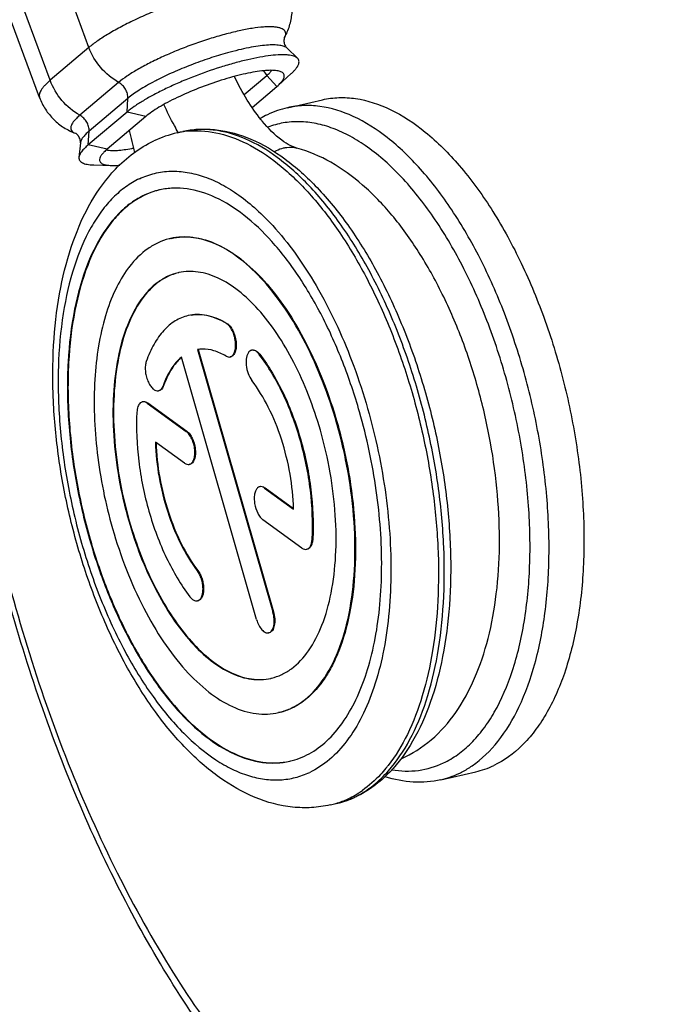
# Model space of a CAD drawing. Units: millimetres. Extents: x 0 to 420, y 0 to 297.
# Drawn here: x 291 to 301, y 80 to 95 of the extents above; entities that cross this region are included whole.
import ezdxf

# ---------------------------------------------------------------- set-up
doc = ezdxf.new("R2010")
doc.units = ezdxf.units.MM
doc.header["$LTSCALE"] = 23.1
doc.layers.get('0').update_dxf_attribs({"linetype": 'CONTINUOUS'})
doc.layers.add('BEZUGSACHSEN', color=7, linetype='CONTINUOUS')
doc.layers.add('RUNDUNGEN', color=7, linetype='CONTINUOUS')

msp = doc.modelspace()

# ---------------------------------------------------------------- linework, layer by layer
at = {"color": 9, "linetype": 'CONTINUOUS'}
for p, q in [((292.1892, 94.1199), (290.5005, 98.6987)), ((291.6269, 93.6439), (289.9382, 98.2227)), ((292.1892, 94.1199), (291.6269, 93.6439)), ((294.4406, 93.4361), (294.7707, 93.7156)), ((294.7707, 93.7156), (294.9145, 93.5532)), ((292.6208, 93.6134), (292.0585, 93.1373)), ((292.7541, 93.3818), (292.1917, 92.9057)), ((292.7431, 93.1841), (292.7541, 93.3818)), ((293.0154, 93.1203), (292.7431, 93.1841)), ((292.1808, 92.708), (292.1917, 92.9057)), ((292.4531, 92.6442), (292.1808, 92.708)), ((294.1839, 90.1152), (294.1923, 90.1171)), ((294.6599, 89.667), (294.6684, 89.6689)), ((293.2651, 89.2113), (293.2735, 89.2132)), ((293.0345, 88.9606), (293.0429, 88.9625)), ((293.6019, 88.55), (293.6103, 88.5519)), ((294.7367, 87.7289), (294.7451, 87.7308)), ((295.4279, 86.9897), (295.4363, 86.9917)), ((293.7616, 86.5285), (293.77, 86.5304)), ((294.8576, 85.9315), (294.866, 85.9334))]:
    msp.add_line(p, q, dxfattribs=at)
at = {"color": 7, "linetype": 'CONTINUOUS'}
for p, q in [((291.4739, 93.3942), (289.7852, 97.9731)), ((295.0635, 94.1098), (295.2147, 93.9632)), ((295.1237, 93.7412), (294.9326, 93.569)), ((294.9145, 93.5532), (294.9326, 93.569)), ((294.5568, 93.2504), (294.9145, 93.5532)), ((292.7431, 93.1841), (292.1808, 92.708)), ((293.0154, 93.1203), (292.4531, 92.6442)), ((292.0653, 92.7354), (292.0454, 92.5257)), ((292.2588, 92.416), (292.5159, 92.409)), ((293.3813, 91.3506), (293.3728, 91.3487)), ((293.6363, 90.2318), (293.6279, 90.2299)), ((293.7659, 89.7376), (294.8576, 85.9315)), ((293.7743, 89.7395), (294.866, 85.9334)), ((294.5578, 89.7292), (294.5494, 89.7273)), ((294.6227, 85.8206), (293.5309, 89.6266)), ((294.2461, 89.6322), (294.2377, 89.6302)), ((293.2086, 89.1421), (293.2001, 89.1402)), ((292.9738, 88.9811), (292.9654, 88.9792)), ((293.0345, 88.9606), (293.6019, 88.55)), ((293.0429, 88.9625), (293.6103, 88.5519)), ((293.577, 88.09), (293.1551, 88.3953)), ((293.6546, 88.0733), (293.6461, 88.0714)), ((294.676, 87.7494), (294.6676, 87.7475)), ((294.7367, 87.7289), (295.1586, 87.4236)), ((294.7451, 87.7308), (295.1581, 87.432)), ((295.2793, 86.8583), (294.7119, 87.2688)), ((295.3568, 86.8416), (295.3484, 86.8397)), ((293.7728, 86.0935), (293.7644, 86.0916)), ((294.8052, 85.6293), (294.7968, 85.6274)), ((294.9493, 84.4721), (294.9409, 84.4702))]:
    msp.add_line(p, q, dxfattribs=at)
at = {"color": 9, "linetype": 'CONTINUOUS'}
for centre, radius, start, end in [((295.2422, 94.1329), 0.6296, 213.8841, 221.51027), ((294.9997, 90.086), 4.0007, 117.15948, 117.63538)]:
    msp.add_arc(centre, radius, start, end, dxfattribs=at)
at = {"color": 7, "linetype": 'CONTINUOUS'}
for centre, radius, start, end in [((296.4494, 94.4928), 2.2642, 218.86638, 219.58102), ((287.849, 91.5537), 5.1133, 11.76354, 15.47537), ((293.4486, 91.0162), 1.0635, 102.369, 102.84597), ((293.5697, 90.4854), 0.8854, 102.83979, 104.19122), ((293.9962, 89.9971), 1.5419, 142.23274, 143.38379), ((293.6537, 90.1164), 0.7539, 102.18789, 102.84376), ((293.8467, 89.2665), 0.478, 91.78349, 99.73938), ((294.6601, 85.702), 0.7535, 282.84378, 283.49283), ((294.8652, 84.8023), 1.0632, 282.84605, 284.85168)]:
    msp.add_arc(centre, radius, start, end, dxfattribs=at)
at = {"color": 9, "linetype": 'CONTINUOUS'}
for points, knots in [([(295.0854, 94.9949), (295.0821, 95.004), (295.071, 95.0221), (295.0445, 95.0435), (295.0088, 95.0603), (294.9639, 95.0729), (294.91, 95.0814), (294.8473, 95.0856), (294.7762, 95.0855), (294.6656, 95.0795), (294.5099, 95.0604), (294.3058, 95.0225), (294.0821, 94.9693), (293.8445, 94.9023), (293.5995, 94.8231), (293.3533, 94.7338), (293.1125, 94.6368), (292.8835, 94.5346), (292.6722, 94.43), (292.4841, 94.3256), (292.324, 94.2244), (292.23, 94.1545), (292.1892, 94.1199)], [0, 0, 0, 0, 0.0093359, 0.0198015, 0.0321965, 0.046975, 0.0643528, 0.0844115, 0.1071414, 0.1324806, 0.1905167, 0.2573399, 0.331402, 0.4109051, 0.4938766, 0.5782368, 0.661864, 0.7426584, 0.8186072, 0.8878513, 0.948755, 1, 1, 1, 1]), ([(295.027, 94.2631), (295.0326, 94.2734), (295.0415, 94.2932), (295.0461, 94.3238), (295.0393, 94.3515), (295.021, 94.3744), (294.993, 94.3922), (294.9559, 94.4055), (294.9099, 94.4147), (294.855, 94.4196), (294.7916, 94.4204), (294.6912, 94.4154), (294.5483, 94.3976), (294.36, 94.3613), (294.1529, 94.3101), (293.9336, 94.2455), (293.7089, 94.1694), (293.486, 94.0843), (293.2718, 93.9928), (293.0731, 93.8978), (292.8961, 93.8024), (292.7461, 93.7097), (292.6585, 93.6452), (292.6208, 93.6134)], [0, 0, 0, 0, 0.0130484, 0.0239249, 0.0337076, 0.0438669, 0.0557245, 0.0701015, 0.0874046, 0.1077953, 0.1312937, 0.1578313, 0.2194528, 0.2911612, 0.3709559, 0.4565065, 0.5452638, 0.6345608, 0.7217111, 0.8041064, 0.8793164, 0.9451927, 1, 1, 1, 1]), ([(295.0635, 94.1098), (295.0516, 94.1212), (295.0271, 94.1342), (294.9902, 94.1453), (294.9403, 94.1546), (294.8649, 94.1588), (294.7605, 94.1542), (294.6392, 94.14), (294.5031, 94.1164), (294.3547, 94.0838), (294.2525, 94.0572), (294.1998, 94.0426)], [0, 0, 0, 0, 0.0558634, 0.0908294, 0.1310533, 0.2278023, 0.3461737, 0.4848766, 0.6418653, 0.8145644, 1, 1, 1, 1]), ([(292.6208, 93.6134), (292.5227, 93.6686), (292.3456, 93.8159), (292.2282, 94.0142), (292.1892, 94.1199)], [0, 0, 0, 0, 0.4998845, 1, 1, 1, 1]), ([(294.1998, 94.0426), (294.1114, 94.018), (293.933, 93.9632), (293.6697, 93.8685), (293.415, 93.7631), (293.2515, 93.6856), (293.1735, 93.6456)], [0, 0, 0, 0, 0.249933, 0.507629, 0.7614578, 1, 1, 1, 1]), ([(294.7707, 93.7156), (294.7849, 93.7276), (294.8101, 93.7505), (294.8328, 93.776), (294.8421, 93.7884)], [0, 0, 0, 0, 0.5448311, 1, 1, 1, 1]), ([(291.6269, 93.6439), (291.5995, 93.6206), (291.5617, 93.5859), (291.5196, 93.5372), (291.4965, 93.5046), (291.4801, 93.474), (291.4705, 93.4453), (291.4678, 93.4185), (291.4711, 93.4018), (291.4739, 93.3942)], [0, 0, 0, 0, 0.351014, 0.4986245, 0.6279245, 0.7399843, 0.8367903, 0.9217343, 1, 1, 1, 1]), ([(292.0585, 93.1373), (291.9604, 93.1925), (291.7832, 93.3399), (291.6659, 93.5382), (291.6269, 93.6439)], [0, 0, 0, 0, 0.4998845, 1, 1, 1, 1]), ([(292.7541, 93.3818), (292.7553, 93.4042), (292.7504, 93.4505), (292.7235, 93.5157), (292.6797, 93.5725), (292.6414, 93.6018), (292.6208, 93.6134)], [0, 0, 0, 0, 0.240033, 0.4908405, 0.7466211, 1, 1, 1, 1]), ([(293.144, 93.6303), (293.1043, 93.6095), (293.0288, 93.5683), (292.9238, 93.5052), (292.8328, 93.4442), (292.7784, 93.4024), (292.7541, 93.3818)], [0, 0, 0, 0, 0.2905295, 0.5562279, 0.7937067, 1, 1, 1, 1]), ([(292.0585, 93.1373), (292.0414, 93.1228), (292.0105, 93.0949), (291.9716, 93.0525), (291.9441, 93.0133), (291.9282, 92.9772), (291.9253, 92.9484), (291.9302, 92.9286), (291.9394, 92.9104), (291.9602, 92.8904), (291.9815, 92.8802), (291.9934, 92.8757)], [0, 0, 0, 0, 0.1977547, 0.3658761, 0.5047687, 0.6172156, 0.7097267, 0.7523554, 0.7949858, 0.8875066, 1, 1, 1, 1]), ([(292.1917, 92.9057), (292.193, 92.9281), (292.188, 92.9745), (292.1611, 93.0396), (292.1174, 93.0965), (292.0791, 93.1257), (292.0585, 93.1373)], [0, 0, 0, 0, 0.240033, 0.4908405, 0.7466211, 1, 1, 1, 1]), ([(292.1917, 92.9057), (292.1736, 92.8904), (292.1413, 92.861), (292.1017, 92.8164), (292.0755, 92.7756), (292.0665, 92.7479), (292.0653, 92.7354)], [0, 0, 0, 0, 0.3299522, 0.6045699, 0.825417, 1, 1, 1, 1]), ([(292.4421, 92.6347), (292.4441, 92.6342), (292.4524, 92.6325), (292.4608, 92.6311), (292.4672, 92.6302)], [0, 0, 0, 0, 0.2391086, 1, 1, 1, 1]), ([(292.4672, 92.6302), (292.4906, 92.6269), (292.5434, 92.6243), (292.6301, 92.6289), (292.731, 92.6416), (292.8024, 92.6545), (292.8402, 92.6622)], [0, 0, 0, 0, 0.1888313, 0.4205807, 0.692423, 1, 1, 1, 1]), ([(294.8763, 92.6067), (294.8872, 92.6133), (294.9306, 92.6376), (294.9778, 92.6551), (295.0138, 92.6633)], [0, 0, 0, 0, 0.2559044, 1, 1, 1, 1]), ([(295.0138, 92.6633), (295.0299, 92.667), (295.0938, 92.6777), (295.1605, 92.6729), (295.2071, 92.6602)], [0, 0, 0, 0, 0.254037, 1, 1, 1, 1])]:
    msp.add_open_spline(points, degree=3, knots=knots, dxfattribs=at)
at = {"color": 7, "linetype": 'CONTINUOUS'}
for points, knots in [([(295.027, 94.2631), (295.0567, 94.3173), (295.1059, 94.4328), (295.1426, 94.6188), (295.1383, 94.8104), (295.1075, 94.9351), (295.0854, 94.9949)], [0, 0, 0, 0, 0.2450173, 0.4949142, 0.7470079, 1, 1, 1, 1]), ([(295.027, 94.2631), (295.0271, 94.2633), (295.026, 94.2612), (295.0257, 94.2601), (295.0237, 94.2551), (295.022, 94.2494), (295.0202, 94.2413), (295.0187, 94.2316), (295.018, 94.2203), (295.0187, 94.2028), (295.0228, 94.1797), (295.032, 94.1528), (295.0458, 94.129), (295.0574, 94.1157), (295.0635, 94.1098)], [0, 0, 0, 0, 0.0038856, 0.019432, 0.0464523, 0.0848995, 0.1343672, 0.1936701, 0.2618072, 0.3381023, 0.5080158, 0.6830886, 0.8473729, 1, 1, 1, 1]), ([(295.2147, 93.9632), (295.208, 93.9697), (295.191, 93.9817), (295.1599, 93.9948), (295.1215, 94.0046), (295.076, 94.0111), (295.0236, 94.0142), (294.9406, 94.0139), (294.8218, 94.004), (294.6638, 93.9799), (294.4879, 93.9432), (294.2982, 93.8948), (294.0297, 93.8152), (293.76, 93.7196), (293.4963, 93.6109), (293.3094, 93.526), (293.1373, 93.4394), (292.9842, 93.3534), (292.8536, 93.27), (292.7766, 93.2125), (292.7431, 93.1841)], [0, 0, 0, 0, 0.0105975, 0.0231249, 0.0379286, 0.0551797, 0.0749318, 0.0971758, 0.1488451, 0.209344, 0.277441, 0.3516457, 0.4302805, 0.5935161, 0.6743588, 0.7521741, 0.8251802, 0.8917321, 0.9503965, 1, 1, 1, 1]), ([(295.1237, 93.7412), (295.1363, 93.7526), (295.1594, 93.7747), (295.1894, 93.8082), (295.2124, 93.8397), (295.2282, 93.8691), (295.2368, 93.8966), (295.2377, 93.9221), (295.2303, 93.9452), (295.2204, 93.9577), (295.2147, 93.9632)], [0, 0, 0, 0, 0.1911351, 0.3591744, 0.5043917, 0.628185, 0.7333394, 0.8248906, 0.9106179, 1, 1, 1, 1]), ([(295.006, 93.7478), (294.9942, 93.7592), (294.9689, 93.7714), (294.931, 93.7811), (294.8942, 93.7863), (294.852, 93.7889), (294.7852, 93.7886), (294.6895, 93.7807), (294.5623, 93.7612), (294.4206, 93.7316), (294.2678, 93.6927), (294.0516, 93.6286), (293.7821, 93.533), (293.523, 93.4215), (293.3329, 93.3259), (293.2095, 93.2567), (293.1044, 93.1895), (293.0424, 93.1431), (293.0154, 93.1203)], [0, 0, 0, 0, 0.0229932, 0.0378, 0.0550524, 0.0748094, 0.0970552, 0.1487334, 0.2092429, 0.277351, 0.3515674, 0.4302144, 0.5934765, 0.7521341, 0.825152, 0.8917134, 0.95039, 1, 1, 1, 1]), ([(294.9326, 93.569), (294.9517, 93.5862), (294.9775, 93.6118), (295.0041, 93.6483), (295.0168, 93.672), (295.0237, 93.6941), (295.0244, 93.7147), (295.0185, 93.7332), (295.0106, 93.7433), (295.006, 93.7478)], [0, 0, 0, 0, 0.358998, 0.5042643, 0.6280899, 0.7332683, 0.8248386, 0.9105905, 1, 1, 1, 1]), ([(294.6864, 93.072), (294.6137, 93.1623), (294.4732, 93.3652), (294.3566, 93.5823), (294.3006, 93.6996)], [0, 0, 0, 0, 0.4715717, 1, 1, 1, 1]), ([(291.4739, 93.3942), (291.4959, 93.3345), (291.5534, 93.2196), (291.6746, 93.0711), (291.8232, 92.9535), (291.9357, 92.8976), (291.9934, 92.8757)], [0, 0, 0, 0, 0.2529857, 0.5050793, 0.7549795, 1, 1, 1, 1]), ([(293.4849, 92.8889), (293.4663, 92.9211), (293.3921, 93.0533), (293.3243, 93.1889), (293.2765, 93.2927)], [0, 0, 0, 0, 0.2457897, 1, 1, 1, 1]), ([(295.2071, 92.6602), (295.1738, 92.6692), (295.0973, 92.7009), (294.9161, 92.8172), (294.7887, 92.9481), (294.7043, 93.0501)], [0, 0, 0, 0, 0.1608417, 0.3827894, 1, 1, 1, 1]), ([(292.0653, 92.7354), (292.0661, 92.7438), (292.0662, 92.7615), (292.0613, 92.7885), (292.0508, 92.8149), (292.0389, 92.8352), (292.0281, 92.8489), (292.0202, 92.857), (292.0128, 92.8635), (292.0061, 92.8684), (292.0011, 92.8717), (291.9964, 92.8743), (291.9954, 92.8749), (291.9932, 92.8757), (291.9934, 92.8757)], [0, 0, 0, 0, 0.1524463, 0.316801, 0.4920112, 0.6619093, 0.7381652, 0.8062893, 0.8656018, 0.9150941, 0.9535765, 0.9806279, 0.9961742, 1, 1, 1, 1]), ([(292.1808, 92.708), (292.1613, 92.6916), (292.1268, 92.6602), (292.0844, 92.6124), (292.0564, 92.5687), (292.0467, 92.5391), (292.0454, 92.5257)], [0, 0, 0, 0, 0.3299522, 0.6045699, 0.825417, 1, 1, 1, 1]), ([(292.4531, 92.6442), (292.4374, 92.631), (292.4096, 92.6057), (292.3755, 92.5672), (292.3529, 92.532), (292.3451, 92.5082), (292.3441, 92.4974)], [0, 0, 0, 0, 0.3299238, 0.6045722, 0.825424, 1, 1, 1, 1]), ([(296.7178, 83.8021), (296.8758, 83.8701), (297.176, 84.0619), (297.5337, 84.4709), (297.8055, 84.9751), (297.9975, 85.5572), (298.1141, 86.2049), (298.1567, 86.9046), (298.1264, 87.6397), (298.0249, 88.3911), (297.8553, 89.1381), (297.6223, 89.8599), (297.332, 90.5365), (296.9912, 91.1499), (296.6062, 91.6847), (296.1815, 92.1279), (295.7192, 92.4664), (295.3786, 92.6135), (295.2071, 92.6602)], [0, 0, 0, 0, 0.0494981, 0.1006092, 0.1547954, 0.2132047, 0.2762552, 0.3436425, 0.4145043, 0.4876023, 0.5614793, 0.6346046, 0.7055184, 0.7729765, 0.8361095, 0.8946024, 0.9488549, 1, 1, 1, 1]), ([(292.0454, 92.5257), (292.0446, 92.5178), (292.0453, 92.5019), (292.0547, 92.4795), (292.0719, 92.4607), (292.0962, 92.4453), (292.1274, 92.4332), (292.1653, 92.4242), (292.2098, 92.4182), (292.2418, 92.4164), (292.2588, 92.416)], [0, 0, 0, 0, 0.0893929, 0.1751249, 0.2666756, 0.3718538, 0.4956765, 0.640897, 0.8088718, 1, 1, 1, 1]), ([(292.3441, 92.4974), (292.3435, 92.491), (292.344, 92.4782), (292.3515, 92.4602), (292.3654, 92.445), (292.385, 92.4327), (292.4101, 92.4229), (292.454, 92.4125), (292.4902, 92.4097), (292.5159, 92.409)], [0, 0, 0, 0, 0.0894144, 0.1751699, 0.2667506, 0.3719494, 0.495812, 0.6410742, 1, 1, 1, 1]), ([(292.5159, 92.409), (292.5251, 92.4088), (292.5656, 92.4085), (292.606, 92.411), (292.6371, 92.4138)], [0, 0, 0, 0, 0.2276577, 1, 1, 1, 1]), ([(293.2121, 92.0531), (293.1392, 92.0365), (292.9943, 91.9867), (292.7923, 91.8667), (292.6066, 91.7028), (292.3742, 91.4182), (292.1398, 90.9564), (291.9578, 90.2973), (291.8695, 89.5376), (291.8785, 88.7089), (291.9843, 87.846), (292.117, 87.2703), (292.1989, 86.9847)], [0, 0, 0, 0, 0.0399836, 0.0812439, 0.1248953, 0.171783, 0.277056, 0.3988742, 0.535845, 0.6847267, 0.8411119, 1, 1, 1, 1]), ([(293.1963, 92.0492), (293.1242, 92.0309), (292.981, 91.9781), (292.782, 91.8544), (292.5992, 91.6878), (292.3707, 91.4004), (292.1408, 90.9376), (291.9628, 90.2796), (291.8774, 89.5231), (291.8879, 88.6992), (291.994, 87.8419), (292.126, 87.2702), (292.2074, 86.9867)], [0, 0, 0, 0, 0.0399586, 0.0813088, 0.1251189, 0.1722, 0.2778318, 0.3998467, 0.536803, 0.6854761, 0.8415187, 1, 1, 1, 1]), ([(296.1148, 88.8341), (296.0448, 89.078), (295.8859, 89.5504), (295.5892, 90.2139), (295.2463, 90.8032), (294.868, 91.2995), (294.4655, 91.6875), (294.0495, 91.955), (293.6897, 92.0703), (293.4151, 92.0852), (293.284, 92.0689), (293.2208, 92.055)], [0, 0, 0, 0, 0.1630744, 0.3197346, 0.4664289, 0.6003041, 0.719564, 0.8239964, 0.9156861, 0.9583675, 1, 1, 1, 1]), ([(293.3526, 91.3438), (293.2984, 91.3301), (293.1908, 91.2917), (292.9845, 91.1714), (292.8535, 91.0397), (292.7773, 90.9414)], [0, 0, 0, 0, 0.235061, 0.4769593, 1, 1, 1, 1]), ([(295.7819, 88.6769), (295.7237, 88.8799), (295.5914, 89.273), (295.3443, 89.825), (295.0587, 90.315), (294.7436, 90.7272), (294.4084, 91.049), (294.0621, 91.2701), (293.7626, 91.3642), (293.5343, 91.3751), (293.4254, 91.3607), (293.3729, 91.3487)], [0, 0, 0, 0, 0.1632169, 0.3199976, 0.4667454, 0.6006118, 0.7197946, 0.8241072, 0.9156894, 0.9583517, 1, 1, 1, 1]), ([(293.3812, 91.3506), (293.4872, 91.3748), (293.72, 91.3828), (294.0702, 91.272), (294.4168, 91.051), (294.752, 90.7292), (295.0671, 90.317), (295.3527, 89.827), (295.5999, 89.2749), (295.7322, 88.8818), (295.7904, 88.6789)], [0, 0, 0, 0, 0.0840059, 0.1756176, 0.2799638, 0.3991846, 0.533097, 0.6798876, 0.8367343, 1, 1, 1, 1]), ([(292.7586, 90.9167), (292.6868, 90.8201), (292.5577, 90.5972), (292.4161, 90.2159), (292.3181, 89.7777), (292.266, 89.2934), (292.261, 88.7745), (292.3178, 88.0475), (292.4289, 87.5007), (292.5318, 87.1419)], [0, 0, 0, 0, 0.0928612, 0.1971179, 0.3126025, 0.4382025, 0.5721454, 0.7121708, 1, 1, 1, 1]), ([(295.547, 88.566), (295.4974, 88.7389), (295.3847, 89.0739), (295.1743, 89.5446), (294.9311, 89.9627), (294.663, 90.315), (294.3776, 90.5906), (294.0823, 90.7808), (293.784, 90.8776), (293.5852, 90.8729), (293.4946, 90.8533)], [0, 0, 0, 0, 0.1630569, 0.3197444, 0.4664526, 0.6003784, 0.7197061, 0.8242205, 0.9159834, 1, 1, 1, 1]), ([(293.4861, 90.8514), (293.4344, 90.8396), (293.3315, 90.8043), (293.1346, 90.6874), (292.9168, 90.4519), (292.725, 90.073), (292.5955, 89.6048), (292.5328, 89.0655), (292.5392, 88.4771), (292.6144, 87.8644), (292.7086, 87.4556), (292.7667, 87.2529)], [0, 0, 0, 0, 0.0399958, 0.0812678, 0.1715327, 0.2768358, 0.3986897, 0.5357025, 0.6846273, 0.8410683, 1, 1, 1, 1]), ([(293.4863, 90.8514), (293.4348, 90.8391), (293.3325, 90.8027), (293.1369, 90.6839), (292.921, 90.4472), (292.7309, 90.0678), (292.6027, 89.6), (292.5411, 89.0618), (292.548, 88.475), (292.6232, 87.8643), (292.7172, 87.4569), (292.7752, 87.2548)], [0, 0, 0, 0, 0.0399814, 0.0812968, 0.1717349, 0.277211, 0.3991589, 0.5361666, 0.6849851, 0.8412706, 1, 1, 1, 1]), ([(293.6279, 90.2299), (293.5626, 90.215), (293.4316, 90.1601), (293.2628, 90.0144), (293.1221, 89.8118), (293.0525, 89.6527), (293.0219, 89.5664)], [0, 0, 0, 0, 0.214847, 0.4461909, 0.706062, 1, 1, 1, 1]), ([(294.1839, 90.1152), (294.0962, 90.1679), (293.9563, 90.2289), (293.7629, 90.25), (293.6715, 90.2398), (293.6279, 90.2299)], [0, 0, 0, 0, 0.5291843, 0.768816, 1, 1, 1, 1]), ([(293.671, 90.2386), (293.7124, 90.2455), (293.7987, 90.2507), (293.9795, 90.2247), (294.11, 90.1666), (294.1923, 90.1171)], [0, 0, 0, 0, 0.2310226, 0.4714811, 1, 1, 1, 1]), ([(294.2376, 89.6302), (294.252, 89.6335), (294.2817, 89.6536), (294.3072, 89.7058), (294.3194, 89.7739), (294.3171, 89.853), (294.3008, 89.9347), (294.2721, 90.0107), (294.2341, 90.0729), (294.2012, 90.1048), (294.1839, 90.1152)], [0, 0, 0, 0, 0.0804256, 0.1811472, 0.3072377, 0.4529027, 0.6071228, 0.7570089, 0.8906918, 1, 1, 1, 1]), ([(294.1923, 90.1171), (294.2096, 90.1067), (294.2425, 90.0748), (294.2805, 90.0126), (294.3092, 89.9367), (294.3255, 89.855), (294.3278, 89.776), (294.3157, 89.7078), (294.2903, 89.6557), (294.2606, 89.6354), (294.2461, 89.6322)], [0, 0, 0, 0, 0.1092454, 0.2429645, 0.3927808, 0.5470021, 0.6926756, 0.8187613, 0.9195224, 1, 1, 1, 1]), ([(294.1781, 89.6425), (294.1232, 89.6756), (294.0119, 89.7279), (293.8893, 89.7461), (293.8318, 89.7442)], [0, 0, 0, 0, 0.5274862, 1, 1, 1, 1]), ([(294.5495, 89.7273), (294.5459, 89.7265), (294.5311, 89.7218), (294.5183, 89.7118), (294.5105, 89.703)], [0, 0, 0, 0, 0.2391079, 1, 1, 1, 1]), ([(294.6599, 89.667), (294.6518, 89.6777), (294.635, 89.6966), (294.6068, 89.718), (294.5778, 89.7294), (294.5582, 89.7293), (294.5495, 89.7273)], [0, 0, 0, 0, 0.3048026, 0.5696668, 0.7965668, 1, 1, 1, 1]), ([(294.5783, 89.7306), (294.586, 89.7299), (294.6069, 89.7246), (294.6386, 89.7037), (294.6586, 89.6817), (294.6684, 89.6689)], [0, 0, 0, 0, 0.2077788, 0.5693509, 1, 1, 1, 1]), ([(293.5309, 89.6266), (293.5025, 89.6031), (293.3846, 89.4857), (293.3081, 89.3326), (293.2651, 89.2113)], [0, 0, 0, 0, 0.2229367, 1, 1, 1, 1]), ([(293.4858, 89.5787), (293.4635, 89.5556), (293.3725, 89.4467), (293.3101, 89.3163), (293.2735, 89.2132)], [0, 0, 0, 0, 0.2268648, 1, 1, 1, 1]), ([(293.5321, 89.6224), (293.5281, 89.619), (293.5121, 89.6051), (293.4969, 89.5903), (293.4858, 89.5787)], [0, 0, 0, 0, 0.2462548, 1, 1, 1, 1]), ([(294.1781, 89.6425), (294.1875, 89.6369), (294.2067, 89.6284), (294.2281, 89.6281), (294.2376, 89.6302)], [0, 0, 0, 0, 0.5296479, 1, 1, 1, 1]), ([(294.5105, 89.703), (294.4915, 89.6815), (294.4683, 89.6154), (294.4674, 89.5071), (294.4935, 89.3923), (294.5293, 89.3203), (294.5521, 89.2904)], [0, 0, 0, 0, 0.1974336, 0.4569163, 0.7408612, 1, 1, 1, 1]), ([(295.4279, 86.9897), (295.4406, 87.2257), (295.419, 87.7124), (295.2732, 88.4263), (295.0261, 89.0927), (294.7924, 89.4933), (294.6599, 89.667)], [0, 0, 0, 0, 0.2502459, 0.5128556, 0.7687341, 1, 1, 1, 1]), ([(294.6684, 89.6689), (294.8008, 89.4953), (295.0345, 89.0946), (295.2816, 88.4282), (295.4274, 87.7143), (295.4491, 87.2276), (295.4363, 86.9917)], [0, 0, 0, 0, 0.2312721, 0.4871458, 0.7497471, 1, 1, 1, 1]), ([(293.0219, 89.5664), (293.0148, 89.5464), (293.0061, 89.5013), (293.0062, 89.4295), (293.0185, 89.354), (293.0418, 89.2816), (293.0741, 89.2187), (293.1126, 89.1707), (293.155, 89.141), (293.1868, 89.1372), (293.2, 89.1402)], [0, 0, 0, 0, 0.1229842, 0.2646169, 0.4158181, 0.5662111, 0.7053058, 0.8247884, 0.9211441, 1, 1, 1, 1]), ([(295.1586, 87.4236), (295.1542, 87.5937), (295.118, 87.9373), (294.9946, 88.4352), (294.8099, 88.8941), (294.6442, 89.1696), (294.5521, 89.2904)], [0, 0, 0, 0, 0.256562, 0.5186312, 0.7710399, 1, 1, 1, 1]), ([(293.2, 89.1402), (293.2144, 89.1434), (293.2439, 89.1633), (293.2589, 89.1939), (293.2651, 89.2113)], [0, 0, 0, 0, 0.4447124, 1, 1, 1, 1]), ([(293.2735, 89.2132), (293.2674, 89.1959), (293.2524, 89.1654), (293.223, 89.1454), (293.2086, 89.1421)], [0, 0, 0, 0, 0.5548544, 1, 1, 1, 1]), ([(292.9345, 88.9629), (292.9188, 88.949), (292.8946, 88.9045), (292.8873, 88.8564), (292.8859, 88.8291)], [0, 0, 0, 0, 0.4344927, 1, 1, 1, 1]), ([(292.9655, 88.9792), (292.9627, 88.9786), (292.9514, 88.9752), (292.9412, 88.9688), (292.9345, 88.9629)], [0, 0, 0, 0, 0.2433531, 1, 1, 1, 1]), ([(293.0345, 88.9606), (293.0238, 88.9683), (293.0019, 88.9802), (292.9765, 88.9817), (292.9655, 88.9792)], [0, 0, 0, 0, 0.537782, 1, 1, 1, 1]), ([(293.0061, 88.9804), (293.0092, 88.9796), (293.0223, 88.9755), (293.0344, 88.9687), (293.0429, 88.9625)], [0, 0, 0, 0, 0.2340723, 1, 1, 1, 1]), ([(292.8859, 88.8291), (292.8731, 88.5931), (292.8947, 88.1064), (293.0405, 87.3925), (293.2876, 86.7262), (293.5214, 86.3255), (293.6538, 86.1519)], [0, 0, 0, 0, 0.2502459, 0.5128556, 0.7687341, 1, 1, 1, 1]), ([(296.0834, 84.702), (296.142, 84.8303), (296.2445, 85.1081), (296.352, 85.5576), (296.4186, 86.0508), (296.4517, 86.7691), (296.3823, 87.7108), (296.2219, 88.4606), (296.1148, 88.8341)], [0, 0, 0, 0, 0.1005857, 0.2105137, 0.3290437, 0.4550062, 0.7228307, 1, 1, 1, 1]), ([(294.9408, 84.4702), (295.0013, 84.484), (295.1216, 84.5252), (295.3518, 84.6619), (295.6064, 84.9371), (295.8307, 85.3801), (295.9821, 85.9274), (296.0554, 86.5579), (296.0479, 87.2458), (295.9601, 87.9621), (295.8499, 88.4399), (295.7819, 88.6769)], [0, 0, 0, 0, 0.0399956, 0.0812687, 0.1715311, 0.2768316, 0.3986841, 0.535696, 0.6846241, 0.841062, 1, 1, 1, 1]), ([(295.7904, 88.6789), (295.8584, 88.4418), (295.9685, 87.964), (296.0564, 87.2478), (296.0638, 86.5598), (295.9905, 85.9296), (295.8603, 85.4577), (295.7141, 85.1358), (295.5565, 84.8759), (295.3603, 84.6639), (295.1302, 84.5272), (295.0099, 84.4859), (294.9494, 84.4721)], [0, 0, 0, 0, 0.1589017, 0.3153131, 0.4642098, 0.6011967, 0.7230276, 0.7778079, 0.8284997, 0.9187475, 0.9600118, 1, 1, 1, 1]), ([(293.646, 88.0714), (293.6601, 88.0745), (293.689, 88.0937), (293.7145, 88.1436), (293.7273, 88.2091), (293.7263, 88.2856), (293.712, 88.3654), (293.6855, 88.4408), (293.6497, 88.5041), (293.6185, 88.538), (293.6019, 88.55)], [0, 0, 0, 0, 0.0798208, 0.179015, 0.3028843, 0.4463978, 0.5994374, 0.7498865, 0.8862899, 1, 1, 1, 1]), ([(293.6103, 88.5519), (293.6259, 88.5407), (293.6553, 88.5095), (293.703, 88.4287), (293.7309, 88.3315), (293.7364, 88.2322), (293.7274, 88.1539), (293.7013, 88.0971), (293.6731, 88.0807)], [0, 0, 0, 0, 0.1107341, 0.242908, 0.5387303, 0.6830678, 0.8117081, 1, 1, 1, 1]), ([(294.8359, 84.9694), (294.8874, 84.9817), (294.9897, 85.0181), (295.1853, 85.1368), (295.4012, 85.3736), (295.5913, 85.7529), (295.7194, 86.2208), (295.7811, 86.759), (295.7742, 87.3458), (295.6989, 87.9565), (295.605, 88.3639), (295.547, 88.566)], [0, 0, 0, 0, 0.0399821, 0.0812954, 0.171734, 0.2772105, 0.3991597, 0.5361658, 0.6849898, 0.8412642, 1, 1, 1, 1]), ([(293.1551, 88.3953), (293.1595, 88.2252), (293.1957, 87.8816), (293.3191, 87.3837), (293.5038, 86.9247), (293.6695, 86.6493), (293.7616, 86.5285)], [0, 0, 0, 0, 0.256562, 0.5186312, 0.7710399, 1, 1, 1, 1]), ([(293.1638, 88.3889), (293.1686, 88.2194), (293.2054, 87.8772), (293.329, 87.3815), (293.5133, 86.9248), (293.6784, 86.6506), (293.77, 86.5304)], [0, 0, 0, 0, 0.2567485, 0.5188059, 0.7711194, 1, 1, 1, 1]), ([(293.577, 88.09), (293.5876, 88.0823), (293.6096, 88.0703), (293.635, 88.0689), (293.646, 88.0714)], [0, 0, 0, 0, 0.5377794, 1, 1, 1, 1]), ([(294.6368, 87.7312), (294.6254, 87.7211), (294.606, 87.6918), (294.5905, 87.6375), (294.5856, 87.5721), (294.5943, 87.4772), (294.6226, 87.3849), (294.669, 87.3088), (294.6971, 87.2795), (294.7119, 87.2688)], [0, 0, 0, 0, 0.0899825, 0.2011684, 0.3317296, 0.4751732, 0.7638694, 0.8920211, 1, 1, 1, 1]), ([(294.6677, 87.7475), (294.6649, 87.7469), (294.6537, 87.7435), (294.6434, 87.7371), (294.6368, 87.7312)], [0, 0, 0, 0, 0.2433143, 1, 1, 1, 1]), ([(294.7367, 87.7289), (294.7261, 87.7366), (294.7042, 87.7485), (294.6787, 87.75), (294.6677, 87.7475)], [0, 0, 0, 0, 0.5377794, 1, 1, 1, 1]), ([(294.7138, 87.7471), (294.7164, 87.7463), (294.7275, 87.7422), (294.7378, 87.7361), (294.7451, 87.7308)], [0, 0, 0, 0, 0.23585, 1, 1, 1, 1]), ([(292.5318, 87.1419), (292.59, 86.9389), (292.7223, 86.5459), (292.9694, 85.9938), (293.2551, 85.5039), (293.5701, 85.0916), (293.9053, 84.7699), (294.2516, 84.5487), (294.5511, 84.4546), (294.7794, 84.4437), (294.8883, 84.4582), (294.9408, 84.4702)], [0, 0, 0, 0, 0.1632169, 0.3199976, 0.4667454, 0.6006118, 0.7197946, 0.8241072, 0.9156894, 0.9583517, 1, 1, 1, 1]), ([(292.7667, 87.2529), (292.8165, 87.0793), (292.9297, 86.743), (293.1411, 86.2708), (293.3855, 85.8516), (293.655, 85.499), (293.9417, 85.2237), (294.2383, 85.0346), (294.5378, 84.9399), (294.737, 84.9468), (294.8276, 84.9674)], [0, 0, 0, 0, 0.1632657, 0.3201124, 0.466903, 0.6008154, 0.7200362, 0.8243824, 0.9159941, 1, 1, 1, 1]), ([(292.7752, 87.2548), (292.8248, 87.0819), (292.9375, 86.7468), (293.1479, 86.2761), (293.3911, 85.858), (293.6593, 85.5057), (293.9446, 85.2301), (294.2399, 85.04), (294.5383, 84.9432), (294.7371, 84.9479), (294.8277, 84.9675)], [0, 0, 0, 0, 0.1630474, 0.3197545, 0.4664557, 0.6003848, 0.7197134, 0.824225, 0.9159845, 1, 1, 1, 1]), ([(292.1989, 86.9847), (292.2691, 86.7401), (292.4285, 86.2666), (292.7263, 85.6014), (293.0704, 85.0111), (293.45, 84.5143), (293.854, 84.1267), (294.2712, 83.8603), (294.632, 83.7469), (294.9072, 83.7339), (295.0383, 83.7513), (295.1016, 83.7658)], [0, 0, 0, 0, 0.1632257, 0.3200012, 0.4667548, 0.6006197, 0.7198013, 0.8241108, 0.9156904, 0.9583508, 1, 1, 1, 1]), ([(292.2074, 86.9867), (292.2774, 86.7427), (292.4363, 86.2704), (292.733, 85.6068), (293.076, 85.0175), (293.4543, 84.5211), (293.8569, 84.1332), (294.2728, 83.8656), (294.6327, 83.7505), (294.9074, 83.7355), (295.0384, 83.7519), (295.1017, 83.7658)], [0, 0, 0, 0, 0.1630742, 0.3197461, 0.4664379, 0.6003141, 0.7195708, 0.8239992, 0.9156855, 0.9583675, 1, 1, 1, 1]), ([(295.2793, 86.8583), (295.2899, 86.8506), (295.3118, 86.8386), (295.3373, 86.8371), (295.3483, 86.8396)], [0, 0, 0, 0, 0.537782, 1, 1, 1, 1]), ([(295.3483, 86.8396), (295.3594, 86.8422), (295.3823, 86.8548), (295.4064, 86.8891), (295.4223, 86.9356), (295.4268, 86.9708), (295.4279, 86.9897)], [0, 0, 0, 0, 0.190414, 0.4133841, 0.6841856, 1, 1, 1, 1]), ([(295.4363, 86.9917), (295.4353, 86.9728), (295.4307, 86.9377), (295.415, 86.8912), (295.3908, 86.8568), (295.368, 86.8441), (295.3568, 86.8416)], [0, 0, 0, 0, 0.3147698, 0.5863567, 0.8095355, 1, 1, 1, 1]), ([(293.7643, 86.0915), (293.7766, 86.0943), (293.8018, 86.1093), (293.8267, 86.1496), (293.8418, 86.2034), (293.8462, 86.2676), (293.8399, 86.3375), (293.8234, 86.4077), (293.7978, 86.4725), (293.7746, 86.5115), (293.7616, 86.5285)], [0, 0, 0, 0, 0.0782048, 0.1719561, 0.2871604, 0.4217638, 0.5692678, 0.7208484, 0.8674128, 1, 1, 1, 1]), ([(293.77, 86.5304), (293.783, 86.5134), (293.8062, 86.4745), (293.8318, 86.4098), (293.8484, 86.3397), (293.8546, 86.2698), (293.8502, 86.2056), (293.8353, 86.1517), (293.8104, 86.1115), (293.7853, 86.0964), (293.773, 86.0935)], [0, 0, 0, 0, 0.1324519, 0.279051, 0.4305953, 0.5780249, 0.7126714, 0.8279702, 0.9217665, 1, 1, 1, 1]), ([(293.6538, 86.1519), (293.662, 86.1412), (293.6787, 86.1223), (293.7069, 86.1009), (293.7359, 86.0895), (293.7555, 86.0896), (293.7643, 86.0915)], [0, 0, 0, 0, 0.3048026, 0.5696668, 0.7965668, 1, 1, 1, 1]), ([(294.7969, 85.6275), (294.8057, 85.6295), (294.8236, 85.6381), (294.8449, 85.6613), (294.8612, 85.6933), (294.8765, 85.749), (294.8793, 85.8309), (294.8673, 85.8976), (294.8576, 85.9315)], [0, 0, 0, 0, 0.0809674, 0.1713927, 0.2768898, 0.3989305, 0.6846302, 1, 1, 1, 1]), ([(294.866, 85.9334), (294.8758, 85.8995), (294.8877, 85.8327), (294.8849, 85.7507), (294.8695, 85.695), (294.8532, 85.663), (294.8318, 85.6398), (294.8139, 85.6313), (294.8051, 85.6293)], [0, 0, 0, 0, 0.3154473, 0.6013129, 0.7232256, 0.8286827, 0.9190269, 1, 1, 1, 1]), ([(294.6227, 85.8206), (294.6309, 85.7918), (294.6511, 85.7391), (294.6879, 85.6818), (294.722, 85.649), (294.7471, 85.6331), (294.7724, 85.6251), (294.7893, 85.6257), (294.7969, 85.6275)], [0, 0, 0, 0, 0.320048, 0.6005395, 0.7197892, 0.8242368, 0.9159104, 1, 1, 1, 1]), ([(295.1378, 83.7747), (295.2351, 83.8005), (295.429, 83.8832), (295.6864, 84.0869), (295.9105, 84.3648), (296.0293, 84.5835), (296.0834, 84.702)], [0, 0, 0, 0, 0.2212136, 0.4560963, 0.7138631, 1, 1, 1, 1])]:
    msp.add_open_spline(points, degree=3, knots=knots, dxfattribs=at)
at = {"layer": 'BEZUGSACHSEN', "color": 7, "linetype": 'CONTINUOUS'}
for p, q in [((295.0713, 93.2462), (295.5777, 93.3616)), ((293.4676, 92.8806), (293.552, 92.8998)), ((297.2939, 83.4963), (297.8003, 83.6117)), ((295.6902, 83.1307), (295.7746, 83.1499))]:
    msp.add_line(p, q, dxfattribs=at)
for centre, radius, start, end in [((293.8359, 91.2713), 1.6509, 102.89232, 115.30732), ((297.5178, 84.8491), 1.2692, 282.8202, 295.35886)]:
    msp.add_arc(centre, radius, start, end, dxfattribs=at)
at = {"layer": 'BEZUGSACHSEN', "color": 9, "linetype": 'CONTINUOUS'}
for centre, radius, start, end in [((293.7485, 91.6466), 1.2655, 94.32349, 102.82649), ((294.8766, 84.9922), 2.0969, 320.66706, 322.01272), ((295.3258, 84.524), 1.4455, 300.13425, 305.1475), ((295.4103, 84.358), 1.2588, 282.84775, 286.75824), ((295.4044, 84.3768), 1.2785, 286.76882, 295.32583), ((295.3745, 84.4412), 1.3495, 295.30401, 300.11044)]:
    msp.add_arc(centre, radius, start, end, dxfattribs=at)
at = {"layer": 'BEZUGSACHSEN', "color": 7, "linetype": 'CONTINUOUS'}
for points, knots in [([(295.7802, 101.6108), (295.9665, 101.6468), (296.3471, 101.6912), (296.9254, 101.6742), (297.5061, 101.5755), (298.2892, 101.3363), (299.2576, 100.8392), (300.3493, 99.9886), (301.3829, 98.8993), (302.3457, 97.5951), (303.2234, 96.1027), (304, 94.4532), (304.6599, 92.6821), (305.1892, 90.8283), (305.5762, 88.9331), (305.8122, 87.0386), (305.8917, 85.1867), (305.8122, 83.4171), (305.574, 81.7668), (305.2994, 80.7265), (305.1322, 80.2384)], [0, 0, 0, 0, 0.0217256, 0.0436798, 0.0660314, 0.0889694, 0.1372231, 0.189627, 0.2467521, 0.3086331, 0.3748595, 0.4446849, 0.5171247, 0.5910386, 0.6652047, 0.7383873, 0.8094048, 0.8771997, 0.9409182, 1, 1, 1, 1]), ([(298.5265, 76.3505), (298.2038, 76.3991), (297.5465, 76.5819), (296.6045, 77.0665), (295.689, 77.7497), (294.8095, 78.6166), (293.975, 79.6518), (293.1962, 80.8385), (292.4845, 82.1573), (291.8508, 83.5862), (291.3057, 85.1009), (290.8582, 86.6752), (290.5161, 88.2819), (290.2853, 89.8931), (290.1699, 91.481), (290.1722, 93.0186), (290.2925, 94.4798), (290.4561, 95.4182), (290.5596, 95.8673)], [0, 0, 0, 0, 0.0430478, 0.0891128, 0.1390086, 0.1931507, 0.2515919, 0.3140796, 0.380123, 0.4490522, 0.5200684, 0.5922865, 0.6647746, 0.7365904, 0.8068174, 0.8746026, 0.9391967, 1, 1, 1, 1]), ([(295.5786, 93.3618), (295.6559, 93.3793), (295.8164, 93.4), (296.1536, 93.3803), (296.5954, 93.2323), (297.1036, 92.8913), (297.5932, 92.399), (298.0496, 91.7717), (298.4585, 91.0303), (298.8058, 90.2003), (299.0796, 89.3103), (299.27, 88.3916), (299.3705, 87.4764), (299.3776, 86.5966), (299.2911, 85.7825), (299.1139, 85.062), (298.8872, 84.5414), (298.6611, 84.2006), (298.4264, 83.9307), (298.2127, 83.7737), (298.0614, 83.7022)], [0, 0, 0, 0, 0.020121, 0.0407617, 0.0852745, 0.1362935, 0.1947975, 0.2605597, 0.3325376, 0.4091515, 0.4884837, 0.5684361, 0.646871, 0.7217486, 0.7912727, 0.8540624, 0.9093788, 0.9343003, 0.9575534, 1, 1, 1, 1]), ([(292.574, 92.3549), (292.6543, 92.4394), (292.8274, 92.5945), (293.0267, 92.7148), (293.1302, 92.7638)], [0, 0, 0, 0, 0.5043991, 1, 1, 1, 1]), ([(295.6902, 83.1307), (295.6011, 83.1104), (295.4191, 83.0848), (295.0481, 83.0945), (294.5816, 83.2199), (294.0594, 83.521), (293.5747, 83.949), (293.1302, 84.4881), (292.7303, 85.124), (292.3822, 85.8402), (292.094, 86.6176), (291.8733, 87.4339), (291.7263, 88.2657), (291.6573, 89.0892), (291.669, 89.8813), (291.7622, 90.6214), (291.9379, 91.292), (292.1977, 91.8782), (292.4388, 92.2127), (292.574, 92.3549)], [0, 0, 0, 0, 0.024028, 0.0480514, 0.0971905, 0.1491136, 0.2052442, 0.266304, 0.3322225, 0.4022859, 0.4753206, 0.5498663, 0.6243285, 0.6971196, 0.7668017, 0.8322401, 0.8927776, 0.9484193, 1, 1, 1, 1])]:
    msp.add_open_spline(points, degree=3, knots=knots, dxfattribs=at)
at = {"layer": 'BEZUGSACHSEN', "color": 9, "linetype": 'CONTINUOUS'}
for points, knots in [([(294.3328, 100.7702), (294.5261, 100.8143), (294.9271, 100.8661), (295.5439, 100.8304), (296.173, 100.6832), (297.0498, 100.3296), (297.8974, 99.7628), (298.6993, 99.0392), (299.5338, 98.1405), (300.511, 96.7976), (301.5335, 94.9446), (302.4022, 92.8694), (303.0868, 90.6443), (303.5632, 88.3473), (303.8147, 86.0588), (303.8326, 83.8591), (303.6484, 82.1222), (303.3758, 80.8457), (303.1203, 79.9802), (302.8111, 79.1909), (302.4506, 78.4848), (302.0416, 77.868), (301.587, 77.346), (301.0904, 76.9244), (300.727, 76.7091), (300.542, 76.6218)], [0, 0, 0, 0, 0.0201064, 0.0407339, 0.0623574, 0.0853516, 0.1363375, 0.1646591, 0.1948637, 0.2605898, 0.3325315, 0.4091101, 0.4884087, 0.5683293, 0.6467347, 0.7215851, 0.7910847, 0.8233956, 0.8538989, 0.8825244, 0.9092633, 0.9341782, 0.957419, 0.9792439, 1, 1, 1, 1]), ([(293.3953, 99.9693), (293.574, 100.0537), (293.9477, 100.1889), (294.541, 100.2777), (295.1544, 100.2499), (295.7802, 100.1069), (296.4125, 99.8515), (297.0455, 99.4871), (297.6738, 99.0177), (298.2918, 98.4479), (298.8941, 97.7832), (299.6886, 96.7528), (300.5981, 95.2651), (301.5177, 93.2703), (302.2574, 91.0959), (302.7893, 88.8239), (303.0933, 86.5395), (303.1582, 84.3287), (303.0079, 82.5749), (302.7581, 81.2817), (302.517, 80.4039), (302.22, 79.603), (301.8697, 78.8863), (301.4688, 78.2608), (301.0205, 77.7324), (300.5286, 77.3069), (300.1669, 77.091), (299.9827, 77.004)], [0, 0, 0, 0, 0.0203962, 0.0407289, 0.0615608, 0.0834138, 0.1066993, 0.131709, 0.1586204, 0.1875096, 0.2183695, 0.2511258, 0.3217284, 0.3978462, 0.4775017, 0.558459, 0.6383922, 0.7150461, 0.7864023, 0.8195967, 0.8509214, 0.8802871, 0.9076701, 0.9331247, 0.9568008, 0.9789683, 1, 1, 1, 1]), ([(290.6294, 95.6787), (290.514, 95.1821), (290.3387, 94.1362), (290.2325, 92.501), (290.2748, 90.773), (290.4648, 88.9923), (290.798, 87.1996), (291.2668, 85.4367), (291.8604, 83.744), (292.5651, 82.1608), (293.3645, 80.7232), (294.2406, 79.4641), (295.174, 78.4115), (296.1455, 77.589), (297.1357, 77.0159), (297.981, 76.7562), (298.6325, 76.6996), (299.1006, 76.7281), (299.5545, 76.8269), (299.8431, 76.938), (299.9827, 77.004)], [0, 0, 0, 0, 0.0643022, 0.1334302, 0.2064014, 0.2820464, 0.3590779, 0.4361497, 0.5119143, 0.5850789, 0.6544657, 0.7190786, 0.7781849, 0.8314221, 0.878942, 0.9215932, 0.9416374, 0.9611697, 0.9805163, 1, 1, 1, 1]), ([(293.6531, 92.9085), (293.7974, 92.9194), (294.1061, 92.8896), (294.5596, 92.7053), (295.0081, 92.3921), (295.4418, 91.9598), (295.851, 91.42), (296.2251, 90.7869), (296.5542, 90.0777), (296.8292, 89.3116), (297.0426, 88.5096), (297.1885, 87.6938), (297.2629, 86.8866), (297.2637, 86.1103), (297.1911, 85.3859), (297.0467, 84.7327), (296.8343, 84.1682), (296.6384, 83.8413), (296.5292, 83.7015)], [0, 0, 0, 0, 0.039884, 0.0838672, 0.1336069, 0.1897235, 0.2520512, 0.3198686, 0.3920705, 0.4672916, 0.5440054, 0.6206105, 0.6955104, 0.7671951, 0.8343283, 0.8958482, 0.9510984, 1, 1, 1, 1]), ([(292.9217, 92.2154), (292.9925, 92.2489), (293.1413, 92.3017), (293.3778, 92.333), (293.6224, 92.3152), (293.8716, 92.2491), (294.1229, 92.1361), (294.4702, 91.917), (294.7062, 91.6982), (294.855, 91.5359)], [0, 0, 0, 0, 0.1070231, 0.213929, 0.3239441, 0.440054, 0.5645626, 0.6989956, 1, 1, 1, 1]), ([(292.9217, 92.2154), (292.8527, 92.1828), (292.7171, 92.1018), (292.5326, 91.9423), (292.3644, 91.7441), (292.1567, 91.4197), (291.9513, 90.924), (291.7971, 90.2397), (291.7309, 89.4687), (291.7553, 88.6396), (291.8693, 87.783), (292.0687, 86.931), (292.3461, 86.1156), (292.691, 85.3674), (293.0906, 84.7141), (293.5302, 84.1795), (293.9323, 83.8367), (294.2606, 83.6476), (294.4977, 83.5518), (294.7324, 83.4982), (294.9624, 83.4878), (295.1849, 83.5212), (295.325, 83.5718), (295.392, 83.6034)], [0, 0, 0, 0, 0.0210314, 0.0432091, 0.0668939, 0.0923522, 0.149044, 0.2135302, 0.2849042, 0.3615769, 0.4415297, 0.5225068, 0.6021818, 0.6783183, 0.7489382, 0.8125197, 0.8682588, 0.8932748, 0.9165662, 0.9384223, 0.9592617, 0.9796045, 1, 1, 1, 1]), ([(294.855, 91.5359), (294.9712, 91.4092), (295.196, 91.1296), (295.6096, 90.4882), (296.041, 89.5588), (296.3984, 88.3454), (296.5532, 87.2906), (296.5779, 86.4622), (296.5465, 85.8791), (296.4662, 85.3375), (296.3385, 84.8483), (296.1655, 84.4211), (295.9501, 84.0641), (295.6952, 83.7851), (295.4947, 83.6519), (295.392, 83.6034)], [0, 0, 0, 0, 0.0593109, 0.1234315, 0.2629315, 0.4109622, 0.5584616, 0.6292197, 0.6965683, 0.7596394, 0.8177703, 0.8705847, 0.9180912, 0.9608397, 1, 1, 1, 1]), ([(296.4985, 83.6631), (296.4726, 83.6316), (296.3701, 83.5137), (296.2524, 83.4085), (296.1579, 83.342)], [0, 0, 0, 0, 0.2608551, 1, 1, 1, 1])]:
    msp.add_open_spline(points, degree=3, knots=knots, dxfattribs=at)
at = {"layer": 'RUNDUNGEN', "color": 7, "linetype": 'CONTINUOUS'}
for centre, radius, start, end in [((295.4185, 91.7936), 1.4949, 115.29788, 119.83401), ((295.3901, 91.8545), 1.4277, 102.90441, 115.31324), ((295.4622, 84.5201), 1.4054, 282.84409, 287.01771), ((295.4595, 84.5288), 1.4144, 287.01817, 289.09829), ((295.4502, 84.5544), 1.4417, 289.11686, 295.29612)]:
    msp.add_arc(centre, radius, start, end, dxfattribs=at)
at = {"layer": 'RUNDUNGEN', "color": 9, "linetype": 'CONTINUOUS'}
for centre, radius, start, end in [((297.0114, 84.7337), 1.2692, 282.86071, 295.35854), ((295.4951, 84.3755), 1.257, 282.84592, 284.86248), ((295.4906, 84.3914), 1.2735, 284.87639, 295.34191), ((295.4707, 84.4365), 1.3228, 295.28248, 296.63238)]:
    msp.add_arc(centre, radius, start, end, dxfattribs=at)
for points, knots in [([(302.8409, 76.8683), (303.019, 76.9601), (303.3684, 77.1809), (303.8464, 77.6019), (304.2856, 78.1151), (304.833, 78.9434), (305.3903, 80.1976), (305.8399, 81.9283), (306.0808, 83.8824), (306.1055, 85.9992), (305.9135, 88.2132), (305.5105, 90.4543), (304.9094, 92.6516), (304.1291, 94.7355), (303.1945, 96.6403), (302.1345, 98.3068), (300.9821, 99.6832), (299.9378, 100.583), (299.0857, 101.1019), (298.4674, 101.3813), (297.8536, 101.561), (297.4423, 101.6138), (297.2414, 101.6219)], [0, 0, 0, 0, 0.0205239, 0.0420942, 0.0650103, 0.089495, 0.1435599, 0.2046089, 0.2720423, 0.3446972, 0.4210369, 0.4992929, 0.577584, 0.6540271, 0.7268475, 0.794497, 0.8557966, 0.9101217, 0.9347282, 0.9577554, 0.9794128, 1, 1, 1, 1]), ([(301.1611, 76.77), (301.3454, 76.8591), (301.7071, 77.0778), (302.2009, 77.5039), (302.6526, 78.0296), (303.0588, 78.6497), (303.4165, 79.3585), (303.723, 80.1499), (303.9758, 81.0169), (304.2448, 82.2947), (304.425, 84.0317), (304.4031, 86.23), (304.1485, 88.5156), (303.6699, 90.8085), (302.984, 93.0286), (302.1149, 95.0986), (301.0928, 96.9463), (300.1165, 98.285), (299.2831, 99.1809), (298.4823, 99.9019), (297.636, 100.4667), (296.7607, 100.8189), (296.1327, 100.9653), (295.517, 101.0007), (295.1166, 100.9489), (294.9237, 100.9049)], [0, 0, 0, 0, 0.0207887, 0.0426646, 0.0659674, 0.0909497, 0.1177567, 0.1464476, 0.17701, 0.2093721, 0.2789466, 0.3538313, 0.4322316, 0.5121132, 0.5913462, 0.6678424, 0.7396945, 0.8053333, 0.8354984, 0.8637838, 0.9147118, 0.9376843, 0.9592905, 0.9799044, 1, 1, 1, 1]), ([(297.7491, 83.6989), (297.8899, 83.7958), (298.1556, 84.057), (298.4577, 84.5679), (298.6823, 85.2007), (298.8237, 85.9363), (298.8782, 86.7516), (298.8439, 87.6203), (298.722, 88.514), (298.5165, 89.403), (298.234, 90.258), (297.8842, 91.0506), (297.4783, 91.755), (297.0296, 92.3484), (296.5513, 92.812), (296.0567, 93.1312), (295.6286, 93.2676), (295.302, 93.2838), (295.1464, 93.2632), (295.0713, 93.2461)], [0, 0, 0, 0, 0.0442115, 0.0946825, 0.1523546, 0.2170426, 0.2878116, 0.3632219, 0.4415101, 0.5207311, 0.5988836, 0.6740307, 0.7444263, 0.8086589, 0.865835, 0.9158372, 0.9596766, 0.9800805, 1, 1, 1, 1]), ([(297.3313, 83.7397), (297.404, 83.774), (297.5468, 83.8591), (297.7414, 84.0262), (297.9191, 84.2337), (298.139, 84.5729), (298.3577, 85.0912), (298.5243, 85.8075), (298.5995, 86.6153), (298.5804, 87.4855), (298.468, 88.3869), (298.266, 89.2865), (297.982, 90.1512), (297.6264, 90.9494), (297.2121, 91.6523), (296.754, 92.2347), (296.3337, 92.6159), (295.9888, 92.8341), (295.7387, 92.9499), (295.4904, 93.0224), (295.246, 93.0503), (295.0084, 93.0328), (294.8569, 92.991), (294.7843, 92.9633)], [0, 0, 0, 0, 0.0209334, 0.0429886, 0.0665182, 0.0917835, 0.1479812, 0.2118597, 0.2825739, 0.3586106, 0.4380322, 0.5186606, 0.5982369, 0.6745724, 0.7457075, 0.8100931, 0.8668278, 0.8923499, 0.9161047, 0.938335, 0.9594016, 0.9797795, 1, 1, 1, 1]), ([(296.5366, 83.6278), (296.6555, 83.7628), (296.8703, 84.0866), (297.1037, 84.6576), (297.2639, 85.3274), (297.3465, 86.0768), (297.3494, 86.884), (297.2723, 87.7254), (297.1175, 88.5759), (296.8897, 89.4099), (296.5957, 90.2026), (296.2443, 90.9303), (295.8459, 91.5717), (295.4119, 92.108), (294.954, 92.524), (294.4834, 92.8073), (294.079, 92.9251), (293.7706, 92.9362), (293.6233, 92.916), (293.552, 92.8998)], [0, 0, 0, 0, 0.0482369, 0.1031079, 0.164671, 0.2322777, 0.3047919, 0.3807515, 0.4584914, 0.5362482, 0.6122577, 0.6848519, 0.7525638, 0.8142501, 0.8692502, 0.9176104, 0.9603761, 0.9804031, 1, 1, 1, 1]), ([(296.5844, 83.6416), (296.7111, 83.6202), (296.9695, 83.612), (297.2176, 83.686), (297.3313, 83.7397)], [0, 0, 0, 0, 0.5053928, 1, 1, 1, 1]), ([(296.0637, 83.2541), (296.151, 83.2978), (296.3217, 83.4085), (296.4677, 83.5496), (296.5366, 83.6278)], [0, 0, 0, 0, 0.4837524, 1, 1, 1, 1]), ([(297.555, 83.5868), (297.5717, 83.5947), (297.6386, 83.628), (297.7027, 83.6669), (297.7491, 83.6989)], [0, 0, 0, 0, 0.2466616, 1, 1, 1, 1])]:
    msp.add_open_spline(points, degree=3, knots=knots, dxfattribs=at)
at = {"layer": 'RUNDUNGEN', "color": 7, "linetype": 'CONTINUOUS'}
for points, knots in [([(294.9237, 100.9049), (295.0939, 100.9437), (295.4438, 100.9944), (295.9801, 100.9872), (296.5248, 100.8979), (297.2746, 100.6666), (298.2168, 100.1661), (299.2889, 99.2955), (300.3139, 98.1645), (301.2705, 96.8007), (302.1381, 95.2365), (302.8959, 93.5101), (303.5256, 91.6642), (304.0114, 89.7448), (304.3411, 87.8003), (304.5065, 85.8791), (304.5034, 84.0293), (304.3315, 82.2959), (303.9943, 80.7212), (303.6454, 79.7526), (303.4405, 79.3104)], [0, 0, 0, 0, 0.0199849, 0.0402746, 0.061178, 0.0829541, 0.1298617, 0.182214, 0.240359, 0.3040336, 0.3725238, 0.4447963, 0.5196003, 0.5955524, 0.6712124, 0.745154, 0.8160383, 0.8826913, 0.944195, 1, 1, 1, 1]), ([(293.552, 92.8998), (293.6313, 92.9179), (293.7943, 92.9403), (294.1312, 92.9288), (294.5642, 92.8048), (295.0584, 92.509), (295.529, 92.082), (295.9685, 91.5375), (296.368, 90.8908), (296.7175, 90.16), (297.0075, 89.3662), (297.2297, 88.5328), (297.3773, 87.6847), (297.4461, 86.8472), (297.4336, 86.0449), (297.3398, 85.3006), (297.1658, 84.6343), (296.9136, 84.0634), (296.6817, 83.7418), (296.5532, 83.6079)], [0, 0, 0, 0, 0.0215296, 0.0433133, 0.0888869, 0.1388985, 0.1945933, 0.2562962, 0.3235671, 0.3954051, 0.470429, 0.5470239, 0.6234678, 0.6980486, 0.7691826, 0.8355433, 0.8962139, 0.950871, 1, 1, 1, 1]), ([(296.5532, 83.6079), (296.4819, 83.5336), (296.3301, 83.3985), (296.1558, 83.2933), (296.0662, 83.251)], [0, 0, 0, 0, 0.5095813, 1, 1, 1, 1]), ([(297.2939, 83.4963), (297.1638, 83.4666), (296.8885, 83.4447), (296.6186, 83.4979), (296.4866, 83.5396)], [0, 0, 0, 0, 0.4908866, 1, 1, 1, 1])]:
    msp.add_open_spline(points, degree=3, knots=knots, dxfattribs=at)

doc.saveas('drawing.dxf')
